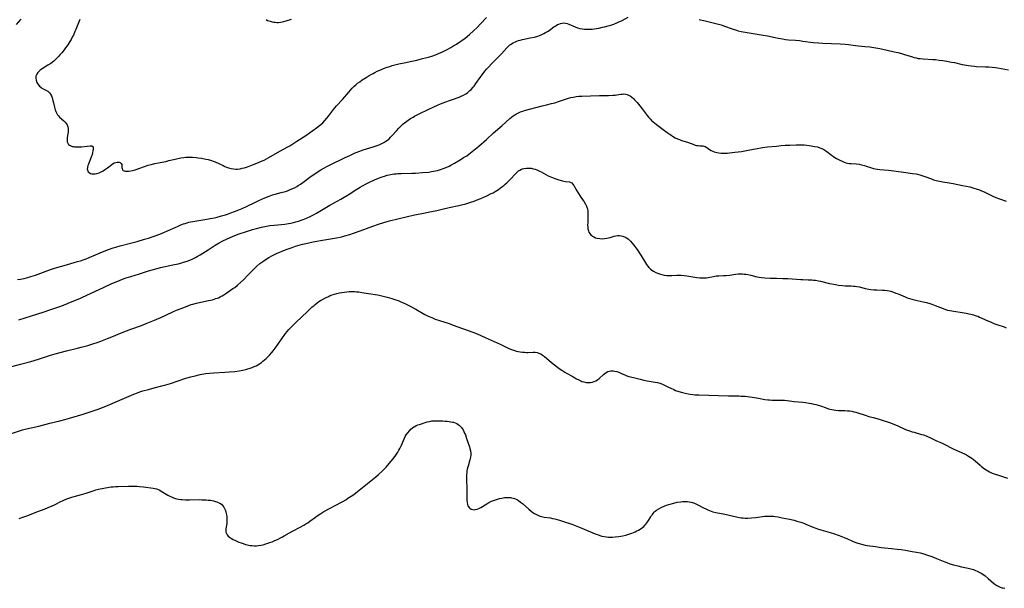
# Model space of a CAD drawing. Units: inches. Extents: x 2028295 to 2033778, y 226484 to 231861.
# Drawn here: x 2028950 to 2029284, y 227824 to 228017 of the extents above; entities that cross this region are included whole.
import ezdxf

# ---------------------------------------------------------------- set-up
doc = ezdxf.new("R2010")
doc.units = ezdxf.units.IN
doc.header["$MEASUREMENT"] = 0
doc.layers.add('c_12_T13S_R17E', color=89, linetype='Continuous')

msp = doc.modelspace()

# ---------------------------------------------------------------- linework, layer by layer
at = {"layer": 'c_12_T13S_R17E'}
for points in [[(2028950.16, 228017.15, 1052), (2028948.55, 228015.34, 1052)], [(2028948.99, 227928.91, 1052), (2028950.01, 227929.02, 1052), (2028950.64, 227929.12, 1052), (2028951.27, 227929.25, 1052), (2028952.06, 227929.45, 1052), (2028953.54, 227929.89, 1052), (2028955.12, 227930.42, 1052), (2028959.35, 227931.96, 1052), (2028960.92, 227932.49, 1052), (2028962.4, 227932.94, 1052), (2028964.9, 227933.68, 1052), (2028969.38, 227934.97, 1052), (2028970.36, 227935.26, 1052), (2028971.65, 227935.7, 1052), (2028972.3, 227935.93, 1052), (2028973.28, 227936.33, 1052), (2028975.46, 227937.28, 1052), (2028977.87, 227938.28, 1052), (2028979.94, 227939.1, 1052), (2028981.48, 227939.65, 1052), (2028982.34, 227939.92, 1052), (2028983.86, 227940.35, 1052), (2028987.39, 227941.24, 1052), (2028989.57, 227941.83, 1052), (2028992.15, 227942.58, 1052), (2028993.41, 227942.97, 1052), (2028995.08, 227943.52, 1052), (2028997.33, 227944.31, 1052), (2028998.88, 227944.91, 1052), (2028999.94, 227945.37, 1052), (2029002.46, 227946.57, 1052), (2029003.49, 227947.03, 1052), (2029004.38, 227947.4, 1052), (2029005.29, 227947.74, 1052), (2029005.88, 227947.95, 1052), (2029006.53, 227948.15, 1052), (2029007.18, 227948.33, 1052), (2029007.84, 227948.49, 1052), (2029008.46, 227948.62, 1052), (2029009.85, 227948.86, 1052), (2029013.25, 227949.37, 1052), (2029014.39, 227949.57, 1052), (2029015.79, 227949.86, 1052), (2029016.71, 227950.07, 1052), (2029018.18, 227950.45, 1052), (2029019.54, 227950.85, 1052), (2029020.21, 227951.07, 1052), (2029021.37, 227951.47, 1052), (2029022.63, 227951.95, 1052), (2029024.08, 227952.53, 1052), (2029025.18, 227953, 1052), (2029026.87, 227953.76, 1052), (2029029.48, 227955.03, 1052), (2029030.85, 227955.67, 1052), (2029032.95, 227956.59, 1052), (2029034.41, 227957.19, 1052), (2029035.53, 227957.58, 1052), (2029036.4, 227957.84, 1052), (2029038.41, 227958.37, 1052), (2029039.88, 227958.79, 1052), (2029040.59, 227959.01, 1052), (2029041.28, 227959.26, 1052), (2029042.12, 227959.61, 1052), (2029042.96, 227960.01, 1052), (2029043.78, 227960.46, 1052), (2029044.26, 227960.75, 1052), (2029045.04, 227961.26, 1052), (2029045.8, 227961.8, 1052), (2029048.64, 227963.91, 1052), (2029049.85, 227964.76, 1052), (2029051.02, 227965.52, 1052), (2029051.91, 227966.06, 1052), (2029052.89, 227966.63, 1052), (2029054.17, 227967.31, 1052), (2029054.88, 227967.67, 1052), (2029060.18, 227970.28, 1052), (2029061.7, 227970.98, 1052), (2029063.56, 227971.79, 1052), (2029065.08, 227972.39, 1052), (2029066.27, 227972.81, 1052), (2029069.69, 227973.88, 1052), (2029071.34, 227974.45, 1052), (2029071.96, 227974.69, 1052), (2029072.64, 227974.98, 1052), (2029073.29, 227975.31, 1052), (2029074, 227975.75, 1052), (2029074.48, 227976.11, 1052), (2029075.03, 227976.59, 1052), (2029075.55, 227977.11, 1052), (2029076.03, 227977.62, 1052), (2029077.53, 227979.31, 1052), (2029078.36, 227980.22, 1052), (2029079.06, 227980.92, 1052), (2029079.88, 227981.66, 1052), (2029080.57, 227982.22, 1052), (2029081.56, 227982.95, 1052), (2029082.35, 227983.48, 1052), (2029083.18, 227983.98, 1052), (2029083.72, 227984.28, 1052), (2029085.45, 227985.16, 1052), (2029088.3, 227986.57, 1052), (2029090.2, 227987.47, 1052), (2029091.45, 227988.03, 1052), (2029092.47, 227988.46, 1052), (2029094.26, 227989.14, 1052), (2029095.5, 227989.59, 1052), (2029097.27, 227990.17, 1052), (2029098.17, 227990.48, 1052), (2029098.76, 227990.71, 1052), (2029099.55, 227991.04, 1052), (2029100.31, 227991.41, 1052), (2029101.11, 227991.88, 1052), (2029101.59, 227992.22, 1052), (2029102.05, 227992.59, 1052), (2029102.47, 227992.96, 1052), (2029102.86, 227993.34, 1052), (2029103.51, 227994.04, 1052), (2029103.86, 227994.47, 1052), (2029104.51, 227995.31, 1052), (2029105.95, 227997.39, 1052), (2029106.6, 227998.29, 1052), (2029107.56, 227999.52, 1052), (2029108.14, 228000.2, 1052), (2029108.73, 228000.87, 1052), (2029109.94, 228002.14, 1052), (2029112.35, 228004.56, 1052), (2029113.16, 228005.42, 1052), (2029115.02, 228007.44, 1052), (2029115.48, 228007.9, 1052), (2029116.04, 228008.4, 1052), (2029116.45, 228008.71, 1052), (2029116.87, 228009, 1052), (2029117.37, 228009.27, 1052), (2029117.89, 228009.5, 1052), (2029118.4, 228009.69, 1052), (2029118.95, 228009.87, 1052), (2029119.5, 228010.02, 1052), (2029120.34, 228010.23, 1052), (2029122.92, 228010.77, 1052), (2029124.32, 228011.09, 1052), (2029125.48, 228011.42, 1052), (2029126.08, 228011.63, 1052), (2029126.84, 228011.93, 1052), (2029127.58, 228012.28, 1052), (2029128.15, 228012.59, 1052), (2029128.75, 228012.96, 1052), (2029129.33, 228013.35, 1052), (2029130.93, 228014.53, 1052), (2029131.32, 228014.8, 1052), (2029131.71, 228015.04, 1052), (2029132.17, 228015.29, 1052), (2029132.63, 228015.49, 1052), (2029133.2, 228015.68, 1052), (2029133.78, 228015.8, 1052), (2029134.35, 228015.84, 1052), (2029134.92, 228015.77, 1052), (2029135.48, 228015.63, 1052), (2029136.05, 228015.43, 1052), (2029138.18, 228014.52, 1052), (2029138.96, 228014.23, 1052), (2029139.76, 228013.99, 1052), (2029140.52, 228013.83, 1052), (2029141.35, 228013.74, 1052), (2029142.03, 228013.71, 1052), (2029142.72, 228013.71, 1052), (2029143.89, 228013.79, 1052), (2029144.66, 228013.87, 1052), (2029145.44, 228013.98, 1052), (2029146.21, 228014.12, 1052), (2029147.42, 228014.37, 1052), (2029148.11, 228014.54, 1052), (2029149.37, 228014.88, 1052), (2029150.27, 228015.15, 1052), (2029151.23, 228015.47, 1052), (2029152.25, 228015.87, 1052), (2029152.78, 228016.11, 1052), (2029154.06, 228016.73, 1052), (2029156.09, 228017.76, 1052)], [(2028970.14, 228017.05, 1050), (2028968.77, 228013.58, 1050), (2028968.5, 228012.94, 1050), (2028967.97, 228011.77, 1050), (2028967.72, 228011.25, 1050), (2028967.19, 228010.26, 1050), (2028966.76, 228009.54, 1050), (2028966.05, 228008.45, 1050), (2028965.31, 228007.4, 1050), (2028964.8, 228006.71, 1050), (2028964.09, 228005.78, 1050), (2028963.44, 228005, 1050), (2028963.08, 228004.6, 1050), (2028962.53, 228004.03, 1050), (2028961.96, 228003.49, 1050), (2028961.3, 228002.93, 1050), (2028960.32, 228002.17, 1050), (2028959.37, 228001.52, 1050), (2028957.45, 228000.31, 1050), (2028956.74, 227999.82, 1050), (2028956.28, 227999.44, 1050), (2028955.89, 227999.05, 1050), (2028955.53, 227998.53, 1050), (2028955.27, 227997.8, 1050), (2028955.23, 227997.17, 1050), (2028955.35, 227996.43, 1050), (2028955.6, 227995.73, 1050), (2028955.82, 227995.33, 1050), (2028956.08, 227994.96, 1050), (2028956.53, 227994.44, 1050), (2028957.05, 227993.98, 1050), (2028957.3, 227993.8, 1050), (2028957.78, 227993.51, 1050), (2028958.84, 227992.98, 1050), (2028959.29, 227992.71, 1050), (2028959.62, 227992.45, 1050), (2028959.9, 227992.17, 1050), (2028960.21, 227991.74, 1050), (2028960.51, 227991.16, 1050), (2028960.74, 227990.53, 1050), (2028960.91, 227989.98, 1050), (2028961.2, 227988.83, 1050), (2028961.55, 227987.32, 1050), (2028961.81, 227986.37, 1050), (2028961.98, 227985.86, 1050), (2028962.2, 227985.36, 1050), (2028962.59, 227984.75, 1050), (2028962.94, 227984.34, 1050), (2028963.32, 227983.95, 1050), (2028964.78, 227982.65, 1050), (2028965.19, 227982.25, 1050), (2028965.54, 227981.84, 1050), (2028965.9, 227981.29, 1050), (2028966.13, 227980.7, 1050), (2028966.23, 227980.08, 1050), (2028966.24, 227979.48, 1050), (2028966.19, 227978.87, 1050), (2028966.1, 227978.26, 1050), (2028965.88, 227977.04, 1050), (2028965.82, 227976.53, 1050), (2028965.82, 227976.01, 1050), (2028965.9, 227975.52, 1050), (2028966.07, 227975.09, 1050), (2028966.33, 227974.72, 1050), (2028966.69, 227974.42, 1050), (2028967.12, 227974.19, 1050), (2028967.55, 227974.04, 1050), (2028968.02, 227973.94, 1050), (2028968.39, 227973.89, 1050), (2028968.93, 227973.85, 1050), (2028969.5, 227973.85, 1050), (2028970.14, 227973.88, 1050), (2028970.78, 227973.93, 1050), (2028972.62, 227974.16, 1050), (2028973.62, 227974.25, 1050), (2028974.24, 227974.2, 1050), (2028974.65, 227973.89, 1050), (2028974.74, 227973.45, 1050), (2028974.7, 227973.04, 1050), (2028974.62, 227972.56, 1050), (2028974.48, 227971.87, 1050), (2028974.3, 227971.24, 1050), (2028973.99, 227970.34, 1050), (2028973.59, 227969.26, 1050), (2028973.07, 227967.97, 1050), (2028972.91, 227967.52, 1050), (2028972.74, 227966.86, 1050), (2028972.71, 227966.32, 1050), (2028972.83, 227965.77, 1050), (2028973.03, 227965.42, 1050), (2028973.32, 227965.14, 1050), (2028973.82, 227964.87, 1050), (2028974.21, 227964.76, 1050), (2028974.63, 227964.71, 1050), (2028975.37, 227964.73, 1050), (2028975.96, 227964.84, 1050), (2028976.72, 227965.09, 1050), (2028977.41, 227965.4, 1050), (2028978.08, 227965.77, 1050), (2028978.5, 227966.04, 1050), (2028978.92, 227966.33, 1050), (2028979.5, 227966.77, 1050), (2028980.97, 227967.93, 1050), (2028981.43, 227968.23, 1050), (2028981.84, 227968.43, 1050), (2028982.37, 227968.62, 1050), (2028982.88, 227968.71, 1050), (2028983.46, 227968.7, 1050), (2028983.84, 227968.59, 1050), (2028984.23, 227968.23, 1050), (2028984.36, 227967.89, 1050), (2028984.39, 227967.6, 1050), (2028984.42, 227966.85, 1050), (2028984.49, 227966.48, 1050), (2028984.67, 227966.1, 1050), (2028984.89, 227965.86, 1050), (2028985.18, 227965.7, 1050), (2028985.53, 227965.61, 1050), (2028985.93, 227965.59, 1050), (2028986.35, 227965.61, 1050), (2028986.8, 227965.65, 1050), (2028987.52, 227965.77, 1050), (2028988.59, 227966.01, 1050), (2028989.26, 227966.2, 1050), (2028990.23, 227966.51, 1050), (2028992.09, 227967.19, 1050), (2028993.39, 227967.63, 1050), (2028994.33, 227967.9, 1050), (2028995.57, 227968.2, 1050), (2028996.86, 227968.47, 1050), (2028998.61, 227968.79, 1050), (2028999.3, 227968.93, 1050), (2029000.4, 227969.2, 1050), (2029002.48, 227969.75, 1050), (2029003.43, 227969.96, 1050), (2029004.38, 227970.14, 1050), (2029005.45, 227970.28, 1050), (2029006.14, 227970.35, 1050), (2029006.99, 227970.4, 1050), (2029007.69, 227970.41, 1050), (2029008.4, 227970.39, 1050), (2029009.61, 227970.29, 1050), (2029010.34, 227970.2, 1050), (2029011.41, 227970.03, 1050), (2029012.93, 227969.75, 1050), (2029013.7, 227969.57, 1050), (2029014.78, 227969.27, 1050), (2029015.43, 227969.04, 1050), (2029016.08, 227968.79, 1050), (2029017.26, 227968.26, 1050), (2029018.73, 227967.52, 1050), (2029019.34, 227967.23, 1050), (2029019.95, 227966.96, 1050), (2029020.57, 227966.74, 1050), (2029021.45, 227966.51, 1050), (2029022.25, 227966.39, 1050), (2029023.06, 227966.34, 1050), (2029023.66, 227966.36, 1050), (2029024.59, 227966.47, 1050), (2029025.24, 227966.6, 1050), (2029025.89, 227966.77, 1050), (2029026.36, 227966.9, 1050), (2029027.06, 227967.13, 1050), (2029028.71, 227967.74, 1050), (2029030.74, 227968.54, 1050), (2029032.03, 227969.09, 1050), (2029032.64, 227969.37, 1050), (2029033.47, 227969.8, 1050), (2029034.29, 227970.26, 1050), (2029038.02, 227972.44, 1050), (2029040.68, 227973.9, 1050), (2029041.34, 227974.27, 1050), (2029042.46, 227974.93, 1050), (2029043.8, 227975.78, 1050), (2029046.77, 227977.73, 1050), (2029048.01, 227978.58, 1050), (2029049.16, 227979.38, 1050), (2029050.39, 227980.27, 1050), (2029051.41, 227981.06, 1050), (2029051.9, 227981.47, 1050), (2029052.53, 227982.06, 1050), (2029053.27, 227982.82, 1050), (2029053.95, 227983.59, 1050), (2029054.51, 227984.28, 1050), (2029056.24, 227986.55, 1050), (2029056.7, 227987.11, 1050), (2029057.25, 227987.75, 1050), (2029059.24, 227989.95, 1050), (2029061.37, 227992.45, 1050), (2029061.94, 227993.1, 1050), (2029062.56, 227993.74, 1050), (2029063.13, 227994.3, 1050), (2029063.72, 227994.84, 1050), (2029064.39, 227995.41, 1050), (2029065.08, 227995.94, 1050), (2029065.94, 227996.54, 1050), (2029067.28, 227997.37, 1050), (2029068.33, 227998, 1050), (2029069.64, 227998.76, 1050), (2029070.16, 227999.04, 1050), (2029071.01, 227999.47, 1050), (2029072.43, 228000.1, 1050), (2029073.17, 228000.39, 1050), (2029074.43, 228000.86, 1050), (2029075.34, 228001.15, 1050), (2029076.09, 228001.38, 1050), (2029077.41, 228001.74, 1050), (2029078.31, 228001.96, 1050), (2029080.11, 228002.38, 1050), (2029082.78, 228002.91, 1050), (2029084.46, 228003.28, 1050), (2029086.42, 228003.76, 1050), (2029088.45, 228004.3, 1050), (2029089.92, 228004.76, 1050), (2029091.31, 228005.28, 1050), (2029092.05, 228005.59, 1050), (2029092.91, 228005.98, 1050), (2029094.05, 228006.54, 1050), (2029094.75, 228006.91, 1050), (2029095.97, 228007.58, 1050), (2029096.99, 228008.16, 1050), (2029097.89, 228008.71, 1050), (2029099.03, 228009.45, 1050), (2029099.69, 228009.91, 1050), (2029100.8, 228010.75, 1050), (2029102.34, 228011.99, 1050), (2029103.68, 228013.15, 1050), (2029104.9, 228014.31, 1050), (2029106.09, 228015.53, 1050), (2029108.05, 228017.67, 1050)], [(2029033.38, 228017.06, 1048), (2029033.84, 228016.74, 1048), (2029034.24, 228016.56, 1048), (2029034.68, 228016.41, 1048), (2029035.45, 228016.23, 1048), (2029035.95, 228016.15, 1048), (2029036.47, 228016.09, 1048), (2029036.97, 228016.06, 1048), (2029037.57, 228016.05, 1048), (2029038.17, 228016.09, 1048), (2029038.77, 228016.18, 1048), (2029039.36, 228016.31, 1048), (2029040.17, 228016.55, 1048), (2029041.9, 228017.12, 1048)], [(2029180.18, 228017.03, 1052), (2029182.73, 228016.46, 1052), (2029185.42, 228015.73, 1052), (2029187.63, 228015.18, 1052), (2029188.26, 228014.99, 1052), (2029189.15, 228014.69, 1052), (2029191.05, 228013.95, 1052), (2029192.03, 228013.61, 1052), (2029192.49, 228013.47, 1052), (2029193.38, 228013.23, 1052), (2029194.47, 228012.98, 1052), (2029195.18, 228012.84, 1052), (2029201.94, 228011.71, 1052), (2029203.36, 228011.45, 1052), (2029206.04, 228010.88, 1052), (2029207, 228010.68, 1052), (2029208.52, 228010.42, 1052), (2029209.44, 228010.29, 1052), (2029210.55, 228010.18, 1052), (2029212.93, 228009.99, 1052), (2029214.2, 228009.87, 1052), (2029215.4, 228009.73, 1052), (2029218.92, 228009.27, 1052), (2029220.71, 228009.08, 1052), (2029222.1, 228008.98, 1052), (2029228.04, 228008.73, 1052), (2029229.74, 228008.62, 1052), (2029230.89, 228008.5, 1052), (2029233.18, 228008.2, 1052), (2029236.37, 228007.93, 1052), (2029238.07, 228007.72, 1052), (2029239.4, 228007.52, 1052), (2029241.47, 228007.16, 1052), (2029243.92, 228006.65, 1052), (2029246.37, 228006.1, 1052), (2029247.6, 228005.81, 1052), (2029248.84, 228005.47, 1052), (2029250.13, 228005.09, 1052), (2029252.21, 228004.43, 1052), (2029253.16, 228004.16, 1052), (2029253.83, 228003.98, 1052), (2029254.52, 228003.85, 1052), (2029255.11, 228003.76, 1052), (2029256.14, 228003.67, 1052), (2029259.41, 228003.49, 1052), (2029260.39, 228003.42, 1052), (2029261.61, 228003.29, 1052), (2029262.81, 228003.13, 1052), (2029264.24, 228002.9, 1052), (2029265.8, 228002.62, 1052), (2029266.78, 228002.41, 1052), (2029269.45, 228001.8, 1052), (2029270.2, 228001.64, 1052), (2029271.53, 228001.42, 1052), (2029272.46, 228001.3, 1052), (2029273.57, 228001.19, 1052), (2029274.26, 228001.15, 1052), (2029277.37, 228001.02, 1052), (2029278.4, 228000.96, 1052), (2029279.53, 228000.86, 1052), (2029280.75, 228000.71, 1052), (2029281.39, 228000.62, 1052), (2029282.68, 228000.4, 1052), (2029285.12, 227999.93, 1052)], [(2028949.52, 227915.21, 1054), (2028953.77, 227916.62, 1054), (2028957.76, 227917.85, 1054), (2028960, 227918.6, 1054), (2028963.41, 227919.83, 1054), (2028965.19, 227920.5, 1054), (2028966.98, 227921.2, 1054), (2028970.12, 227922.51, 1054), (2028971.05, 227922.9, 1054), (2028972.36, 227923.49, 1054), (2028978.4, 227926.37, 1054), (2028980.97, 227927.55, 1054), (2028982.48, 227928.18, 1054), (2028983.8, 227928.71, 1054), (2028985.25, 227929.25, 1054), (2028985.91, 227929.47, 1054), (2028987.43, 227929.96, 1054), (2028990.35, 227930.84, 1054), (2028993.45, 227931.84, 1054), (2028995.15, 227932.34, 1054), (2028996.45, 227932.68, 1054), (2028997.53, 227932.94, 1054), (2029001.7, 227933.87, 1054), (2029003.51, 227934.29, 1054), (2029004.76, 227934.6, 1054), (2029005.36, 227934.77, 1054), (2029006.55, 227935.15, 1054), (2029007.45, 227935.49, 1054), (2029008.28, 227935.85, 1054), (2029009.34, 227936.37, 1054), (2029009.95, 227936.71, 1054), (2029010.98, 227937.33, 1054), (2029013.66, 227939.03, 1054), (2029016.06, 227940.51, 1054), (2029017.44, 227941.34, 1054), (2029018.65, 227942.01, 1054), (2029019.88, 227942.62, 1054), (2029021.12, 227943.18, 1054), (2029022.71, 227943.82, 1054), (2029024.21, 227944.36, 1054), (2029026.38, 227945.08, 1054), (2029028.74, 227945.82, 1054), (2029030.08, 227946.21, 1054), (2029031.73, 227946.63, 1054), (2029032.94, 227946.89, 1054), (2029034.57, 227947.17, 1054), (2029036.08, 227947.36, 1054), (2029039.64, 227947.72, 1054), (2029040.98, 227947.9, 1054), (2029041.71, 227948.02, 1054), (2029042.58, 227948.2, 1054), (2029043.45, 227948.41, 1054), (2029044.33, 227948.67, 1054), (2029045.55, 227949.11, 1054), (2029046.81, 227949.63, 1054), (2029048.29, 227950.32, 1054), (2029049.15, 227950.75, 1054), (2029050.41, 227951.44, 1054), (2029054.96, 227954.07, 1054), (2029058.65, 227956.14, 1054), (2029059.81, 227956.81, 1054), (2029061.16, 227957.64, 1054), (2029064.16, 227959.59, 1054), (2029065.28, 227960.26, 1054), (2029066.06, 227960.69, 1054), (2029067.3, 227961.33, 1054), (2029068.4, 227961.89, 1054), (2029070.12, 227962.7, 1054), (2029071.47, 227963.28, 1054), (2029072.67, 227963.72, 1054), (2029073.52, 227963.99, 1054), (2029074.45, 227964.26, 1054), (2029075.13, 227964.42, 1054), (2029076.1, 227964.61, 1054), (2029076.76, 227964.7, 1054), (2029077.43, 227964.78, 1054), (2029078.01, 227964.82, 1054), (2029079.19, 227964.87, 1054), (2029082.72, 227964.91, 1054), (2029084.02, 227964.96, 1054), (2029086.43, 227965.14, 1054), (2029088.5, 227965.35, 1054), (2029089.4, 227965.48, 1054), (2029090.11, 227965.6, 1054), (2029090.8, 227965.75, 1054), (2029091.47, 227965.91, 1054), (2029092.49, 227966.2, 1054), (2029093.75, 227966.65, 1054), (2029094.62, 227967, 1054), (2029095.37, 227967.35, 1054), (2029096, 227967.65, 1054), (2029097.24, 227968.33, 1054), (2029099.1, 227969.43, 1054), (2029100.34, 227970.21, 1054), (2029101.36, 227970.88, 1054), (2029102.15, 227971.44, 1054), (2029102.69, 227971.83, 1054), (2029103.83, 227972.74, 1054), (2029105.45, 227974.12, 1054), (2029108.03, 227976.39, 1054), (2029110.47, 227978.58, 1054), (2029113.29, 227981.04, 1054), (2029116.05, 227983.51, 1054), (2029116.58, 227983.95, 1054), (2029117.14, 227984.36, 1054), (2029117.71, 227984.74, 1054), (2029118.29, 227985.09, 1054), (2029118.92, 227985.42, 1054), (2029119.56, 227985.7, 1054), (2029120.41, 227986.01, 1054), (2029120.97, 227986.18, 1054), (2029126.92, 227987.78, 1054), (2029128.41, 227988.14, 1054), (2029130.17, 227988.55, 1054), (2029131.31, 227988.84, 1054), (2029132.54, 227989.21, 1054), (2029135.95, 227990.35, 1054), (2029136.74, 227990.58, 1054), (2029137.52, 227990.76, 1054), (2029138.02, 227990.85, 1054), (2029138.53, 227990.92, 1054), (2029139.42, 227991, 1054), (2029139.93, 227991.04, 1054), (2029140.43, 227991.06, 1054), (2029143.41, 227991.13, 1054), (2029146.46, 227991.3, 1054), (2029147.67, 227991.32, 1054), (2029149.44, 227991.31, 1054), (2029150.98, 227991.37, 1054), (2029151.71, 227991.42, 1054), (2029152.25, 227991.49, 1054), (2029153.67, 227991.7, 1054), (2029154.2, 227991.76, 1054), (2029154.71, 227991.78, 1054), (2029155.29, 227991.73, 1054), (2029155.8, 227991.59, 1054), (2029156.29, 227991.38, 1054), (2029156.77, 227991.11, 1054), (2029157.34, 227990.7, 1054), (2029157.9, 227990.24, 1054), (2029158.31, 227989.84, 1054), (2029158.74, 227989.37, 1054), (2029159.16, 227988.88, 1054), (2029160.04, 227987.79, 1054), (2029160.85, 227986.74, 1054), (2029162.18, 227984.92, 1054), (2029162.54, 227984.47, 1054), (2029163.04, 227983.89, 1054), (2029163.56, 227983.33, 1054), (2029164.08, 227982.82, 1054), (2029164.62, 227982.33, 1054), (2029165.12, 227981.91, 1054), (2029166.14, 227981.12, 1054), (2029169.31, 227978.77, 1054), (2029170.03, 227978.25, 1054), (2029170.56, 227977.89, 1054), (2029171.13, 227977.54, 1054), (2029172.12, 227976.98, 1054), (2029172.82, 227976.64, 1054), (2029173.53, 227976.34, 1054), (2029174.23, 227976.08, 1054), (2029176.2, 227975.43, 1054), (2029178.39, 227974.62, 1054), (2029178.86, 227974.47, 1054), (2029179.33, 227974.36, 1054), (2029179.86, 227974.28, 1054), (2029180.38, 227974.24, 1054), (2029181.49, 227974.19, 1054), (2029181.83, 227974.13, 1054), (2029182.28, 227973.98, 1054), (2029182.83, 227973.66, 1054), (2029183.75, 227972.96, 1054), (2029184.3, 227972.62, 1054), (2029184.8, 227972.38, 1054), (2029185.34, 227972.17, 1054), (2029185.71, 227972.05, 1054), (2029186.17, 227971.94, 1054), (2029186.89, 227971.8, 1054), (2029187.64, 227971.72, 1054), (2029188.41, 227971.68, 1054), (2029189.11, 227971.7, 1054), (2029189.8, 227971.74, 1054), (2029190.5, 227971.81, 1054), (2029192.28, 227972.02, 1054), (2029194.51, 227972.34, 1054), (2029196.83, 227972.76, 1054), (2029199.83, 227973.36, 1054), (2029201.07, 227973.58, 1054), (2029201.71, 227973.67, 1054), (2029203.41, 227973.86, 1054), (2029206.38, 227974.11, 1054), (2029208.02, 227974.28, 1054), (2029209.43, 227974.41, 1054), (2029210.92, 227974.49, 1054), (2029213.14, 227974.56, 1054), (2029214.1, 227974.59, 1054), (2029215.07, 227974.58, 1054), (2029215.81, 227974.54, 1054), (2029216.67, 227974.46, 1054), (2029217.53, 227974.34, 1054), (2029219.47, 227974.02, 1054), (2029220.32, 227973.84, 1054), (2029221.16, 227973.58, 1054), (2029221.82, 227973.3, 1054), (2029222.46, 227972.97, 1054), (2029223.2, 227972.5, 1054), (2029223.92, 227971.99, 1054), (2029225.12, 227971.07, 1054), (2029225.74, 227970.63, 1054), (2029226.27, 227970.28, 1054), (2029226.81, 227969.96, 1054), (2029227.92, 227969.34, 1054), (2029228.67, 227968.97, 1054), (2029229.44, 227968.66, 1054), (2029229.96, 227968.49, 1054), (2029230.49, 227968.35, 1054), (2029231.11, 227968.24, 1054), (2029231.75, 227968.18, 1054), (2029233.57, 227968.09, 1054), (2029234.49, 227967.96, 1054), (2029235.28, 227967.8, 1054), (2029236.27, 227967.56, 1054), (2029236.89, 227967.37, 1054), (2029238.27, 227966.9, 1054), (2029239.37, 227966.56, 1054), (2029239.87, 227966.45, 1054), (2029240.69, 227966.31, 1054), (2029241.52, 227966.21, 1054), (2029244.42, 227965.98, 1054), (2029245.38, 227965.9, 1054), (2029246.19, 227965.8, 1054), (2029250.31, 227965.2, 1054), (2029252.59, 227964.89, 1054), (2029253.76, 227964.7, 1054), (2029254.31, 227964.59, 1054), (2029254.99, 227964.42, 1054), (2029255.67, 227964.22, 1054), (2029256.77, 227963.86, 1054), (2029259.03, 227962.99, 1054), (2029259.72, 227962.74, 1054), (2029260.55, 227962.49, 1054), (2029261.15, 227962.33, 1054), (2029261.74, 227962.2, 1054), (2029262.84, 227962, 1054), (2029264.97, 227961.65, 1054), (2029266.34, 227961.41, 1054), (2029269.48, 227960.73, 1054), (2029271.98, 227960.28, 1054), (2029272.66, 227960.12, 1054), (2029273.4, 227959.92, 1054), (2029274.11, 227959.7, 1054), (2029275.32, 227959.27, 1054), (2029276.01, 227958.99, 1054), (2029276.91, 227958.59, 1054), (2029279.53, 227957.33, 1054), (2029280.81, 227956.76, 1054), (2029282.1, 227956.25, 1054), (2029284.37, 227955.46, 1054)], [(2028945.43, 227899, 1056), (2028950.07, 227900.2, 1056), (2028953.5, 227901.14, 1056), (2028956.12, 227901.94, 1056), (2028960.2, 227903.27, 1056), (2028961.75, 227903.73, 1056), (2028965.7, 227904.79, 1056), (2028969.4, 227905.68, 1056), (2028970.64, 227905.99, 1056), (2028972.85, 227906.61, 1056), (2028974.54, 227907.12, 1056), (2028976.04, 227907.63, 1056), (2028977.3, 227908.08, 1056), (2028979.58, 227908.94, 1056), (2028981.07, 227909.54, 1056), (2028984.47, 227910.98, 1056), (2028985.95, 227911.56, 1056), (2028987.45, 227912.11, 1056), (2028991.07, 227913.39, 1056), (2028992.67, 227914, 1056), (2028995.54, 227915.18, 1056), (2028997.62, 227916.05, 1056), (2028999.35, 227916.83, 1056), (2029001.93, 227918.05, 1056), (2029002.94, 227918.49, 1056), (2029004.49, 227919.12, 1056), (2029006.59, 227919.94, 1056), (2029007.89, 227920.4, 1056), (2029008.5, 227920.59, 1056), (2029009.7, 227920.93, 1056), (2029011.16, 227921.28, 1056), (2029013.76, 227921.8, 1056), (2029015.11, 227922.09, 1056), (2029015.73, 227922.26, 1056), (2029016.34, 227922.44, 1056), (2029017.2, 227922.76, 1056), (2029017.8, 227923.04, 1056), (2029018.39, 227923.35, 1056), (2029019.04, 227923.74, 1056), (2029019.68, 227924.16, 1056), (2029022.1, 227925.84, 1056), (2029022.69, 227926.27, 1056), (2029023.62, 227926.99, 1056), (2029024.61, 227927.86, 1056), (2029025.78, 227928.98, 1056), (2029027.02, 227930.24, 1056), (2029028.61, 227931.91, 1056), (2029029.71, 227933, 1056), (2029030.2, 227933.46, 1056), (2029031.23, 227934.33, 1056), (2029031.87, 227934.82, 1056), (2029032.53, 227935.3, 1056), (2029033.65, 227936.02, 1056), (2029034.24, 227936.37, 1056), (2029035.46, 227937.01, 1056), (2029036.91, 227937.69, 1056), (2029040.15, 227939.08, 1056), (2029041.45, 227939.58, 1056), (2029042.14, 227939.81, 1056), (2029043.36, 227940.2, 1056), (2029045.71, 227940.86, 1056), (2029047.42, 227941.28, 1056), (2029048.77, 227941.57, 1056), (2029050.59, 227941.92, 1056), (2029051.74, 227942.12, 1056), (2029055.13, 227942.65, 1056), (2029057.19, 227943.02, 1056), (2029058.43, 227943.27, 1056), (2029059.38, 227943.49, 1056), (2029060.09, 227943.68, 1056), (2029061.73, 227944.17, 1056), (2029063.03, 227944.6, 1056), (2029065.19, 227945.38, 1056), (2029069.54, 227947.01, 1056), (2029071.44, 227947.68, 1056), (2029073.3, 227948.28, 1056), (2029074.45, 227948.61, 1056), (2029075.16, 227948.79, 1056), (2029083.72, 227950.81, 1056), (2029085.61, 227951.21, 1056), (2029089.4, 227951.94, 1056), (2029091.29, 227952.33, 1056), (2029093.04, 227952.73, 1056), (2029095.47, 227953.31, 1056), (2029098.7, 227953.99, 1056), (2029099.62, 227954.21, 1056), (2029101.03, 227954.58, 1056), (2029102.77, 227955.1, 1056), (2029103.89, 227955.48, 1056), (2029104.95, 227955.89, 1056), (2029106.17, 227956.4, 1056), (2029108.24, 227957.33, 1056), (2029109.68, 227958.01, 1056), (2029110.33, 227958.34, 1056), (2029110.98, 227958.71, 1056), (2029111.62, 227959.09, 1056), (2029112.19, 227959.47, 1056), (2029113.3, 227960.27, 1056), (2029113.93, 227960.76, 1056), (2029114.47, 227961.21, 1056), (2029115, 227961.68, 1056), (2029115.59, 227962.25, 1056), (2029116.16, 227962.84, 1056), (2029117.88, 227964.72, 1056), (2029118.4, 227965.23, 1056), (2029118.95, 227965.7, 1056), (2029119.36, 227965.98, 1056), (2029119.9, 227966.28, 1056), (2029120.33, 227966.45, 1056), (2029120.77, 227966.57, 1056), (2029121.62, 227966.69, 1056), (2029122.45, 227966.69, 1056), (2029123.21, 227966.6, 1056), (2029123.88, 227966.46, 1056), (2029124.54, 227966.26, 1056), (2029125.2, 227966.03, 1056), (2029126.01, 227965.68, 1056), (2029126.61, 227965.38, 1056), (2029129.04, 227964.1, 1056), (2029130.14, 227963.61, 1056), (2029131.22, 227963.2, 1056), (2029132.64, 227962.72, 1056), (2029133.82, 227962.38, 1056), (2029134.32, 227962.26, 1056), (2029134.89, 227962.15, 1056), (2029136.23, 227961.98, 1056), (2029136.71, 227961.83, 1056), (2029137.01, 227961.65, 1056), (2029137.38, 227961.27, 1056), (2029137.72, 227960.78, 1056), (2029138.72, 227959, 1056), (2029139.28, 227958.05, 1056), (2029139.84, 227957.19, 1056), (2029140.88, 227955.74, 1056), (2029141.25, 227955.2, 1056), (2029141.68, 227954.49, 1056), (2029142.03, 227953.75, 1056), (2029142.14, 227953.45, 1056), (2029142.3, 227952.82, 1056), (2029142.41, 227952.17, 1056), (2029142.48, 227951.5, 1056), (2029142.5, 227950.6, 1056), (2029142.4, 227948.13, 1056), (2029142.39, 227947.48, 1056), (2029142.41, 227946.66, 1056), (2029142.49, 227946.04, 1056), (2029142.63, 227945.44, 1056), (2029142.82, 227944.95, 1056), (2029143.09, 227944.51, 1056), (2029143.49, 227944.02, 1056), (2029143.99, 227943.61, 1056), (2029144.44, 227943.34, 1056), (2029145.03, 227943.09, 1056), (2029145.67, 227942.92, 1056), (2029146.49, 227942.79, 1056), (2029147.3, 227942.76, 1056), (2029148.13, 227942.81, 1056), (2029148.94, 227942.94, 1056), (2029149.97, 227943.2, 1056), (2029151.4, 227943.64, 1056), (2029151.96, 227943.77, 1056), (2029152.6, 227943.86, 1056), (2029153.24, 227943.85, 1056), (2029153.79, 227943.76, 1056), (2029154.35, 227943.62, 1056), (2029155.1, 227943.31, 1056), (2029155.61, 227943.02, 1056), (2029156.09, 227942.67, 1056), (2029156.51, 227942.32, 1056), (2029156.91, 227941.93, 1056), (2029157.49, 227941.29, 1056), (2029157.99, 227940.69, 1056), (2029159.17, 227939.1, 1056), (2029160.01, 227937.88, 1056), (2029160.47, 227937.13, 1056), (2029161.98, 227934.55, 1056), (2029162.34, 227933.99, 1056), (2029162.67, 227933.54, 1056), (2029163.17, 227932.98, 1056), (2029163.7, 227932.47, 1056), (2029164.18, 227932.09, 1056), (2029164.69, 227931.75, 1056), (2029165.5, 227931.31, 1056), (2029166.11, 227931.03, 1056), (2029166.74, 227930.8, 1056), (2029167.51, 227930.58, 1056), (2029168.37, 227930.41, 1056), (2029169.25, 227930.31, 1056), (2029170.32, 227930.28, 1056), (2029170.89, 227930.29, 1056), (2029172.68, 227930.38, 1056), (2029173.39, 227930.39, 1056), (2029174.13, 227930.36, 1056), (2029175.1, 227930.28, 1056), (2029176.06, 227930.16, 1056), (2029179.42, 227929.6, 1056), (2029180.41, 227929.49, 1056), (2029181.18, 227929.45, 1056), (2029181.73, 227929.45, 1056), (2029182.27, 227929.48, 1056), (2029182.74, 227929.53, 1056), (2029183.21, 227929.61, 1056), (2029185.1, 227929.99, 1056), (2029185.55, 227930.07, 1056), (2029186.03, 227930.12, 1056), (2029186.87, 227930.17, 1056), (2029188.49, 227930.23, 1056), (2029189.42, 227930.31, 1056), (2029190.63, 227930.44, 1056), (2029192.52, 227930.7, 1056), (2029193.39, 227930.79, 1056), (2029193.9, 227930.82, 1056), (2029194.41, 227930.83, 1056), (2029194.93, 227930.81, 1056), (2029195.46, 227930.77, 1056), (2029196.09, 227930.69, 1056), (2029196.71, 227930.58, 1056), (2029197.73, 227930.37, 1056), (2029199.82, 227929.87, 1056), (2029200.51, 227929.73, 1056), (2029201.31, 227929.61, 1056), (2029202.53, 227929.49, 1056), (2029204.34, 227929.39, 1056), (2029206.42, 227929.33, 1056), (2029208.57, 227929.28, 1056), (2029210.25, 227929.22, 1056), (2029214.7, 227928.91, 1056), (2029215.4, 227928.88, 1056), (2029217.21, 227928.85, 1056), (2029218.4, 227928.79, 1056), (2029219.01, 227928.74, 1056), (2029219.62, 227928.66, 1056), (2029220.73, 227928.47, 1056), (2029221.39, 227928.33, 1056), (2029224.44, 227927.61, 1056), (2029225.84, 227927.31, 1056), (2029226.45, 227927.19, 1056), (2029227.44, 227927.02, 1056), (2029228.78, 227926.86, 1056), (2029229.71, 227926.79, 1056), (2029231.76, 227926.73, 1056), (2029232.6, 227926.69, 1056), (2029233.14, 227926.64, 1056), (2029233.69, 227926.56, 1056), (2029234.57, 227926.39, 1056), (2029236.51, 227925.93, 1056), (2029237.72, 227925.69, 1056), (2029238.41, 227925.58, 1056), (2029239.45, 227925.45, 1056), (2029240.41, 227925.38, 1056), (2029242.4, 227925.3, 1056), (2029243.05, 227925.26, 1056), (2029243.95, 227925.16, 1056), (2029244.6, 227925.06, 1056), (2029245.24, 227924.92, 1056), (2029246.16, 227924.64, 1056), (2029246.95, 227924.35, 1056), (2029247.72, 227924.03, 1056), (2029250.08, 227923.01, 1056), (2029250.8, 227922.73, 1056), (2029251.52, 227922.47, 1056), (2029252.32, 227922.23, 1056), (2029253.23, 227921.98, 1056), (2029254.16, 227921.76, 1056), (2029256.13, 227921.38, 1056), (2029257.32, 227921.13, 1056), (2029258.48, 227920.8, 1056), (2029259.1, 227920.59, 1056), (2029260.3, 227920.14, 1056), (2029262.92, 227919.05, 1056), (2029263.76, 227918.75, 1056), (2029264.46, 227918.57, 1056), (2029265.17, 227918.42, 1056), (2029270.75, 227917.52, 1056), (2029271.67, 227917.34, 1056), (2029272.33, 227917.2, 1056), (2029273.29, 227916.94, 1056), (2029274.14, 227916.67, 1056), (2029274.73, 227916.45, 1056), (2029275.3, 227916.21, 1056), (2029278.07, 227914.94, 1056), (2029279.01, 227914.53, 1056), (2029280.14, 227914.06, 1056), (2029281.48, 227913.56, 1056), (2029283.6, 227912.84, 1056), (2029284.31, 227912.58, 1056)], [(2028945.32, 227876.21, 1058), (2028950.69, 227877.94, 1058), (2028952.1, 227878.33, 1058), (2028956.22, 227879.28, 1058), (2028959.94, 227880.22, 1058), (2028963.39, 227881.05, 1058), (2028965.1, 227881.49, 1058), (2028966.67, 227881.93, 1058), (2028969.42, 227882.76, 1058), (2028971.27, 227883.32, 1058), (2028973.99, 227884.18, 1058), (2028975.36, 227884.64, 1058), (2028976.36, 227885, 1058), (2028980.13, 227886.48, 1058), (2028981.38, 227886.99, 1058), (2028988.51, 227890.04, 1058), (2028989.76, 227890.55, 1058), (2028990.55, 227890.84, 1058), (2028991.54, 227891.16, 1058), (2028993.42, 227891.7, 1058), (2028995.34, 227892.21, 1058), (2028998, 227892.89, 1058), (2028999.34, 227893.24, 1058), (2029000.89, 227893.72, 1058), (2029006.13, 227895.44, 1058), (2029007.77, 227895.93, 1058), (2029009.26, 227896.31, 1058), (2029010.99, 227896.68, 1058), (2029012.84, 227897.02, 1058), (2029014.17, 227897.2, 1058), (2029015.58, 227897.33, 1058), (2029019.31, 227897.51, 1058), (2029020.77, 227897.6, 1058), (2029022.76, 227897.79, 1058), (2029024.22, 227897.98, 1058), (2029025.48, 227898.21, 1058), (2029026.41, 227898.42, 1058), (2029027.13, 227898.62, 1058), (2029027.98, 227898.89, 1058), (2029028.67, 227899.15, 1058), (2029029.34, 227899.43, 1058), (2029029.94, 227899.72, 1058), (2029030.51, 227900.02, 1058), (2029031.06, 227900.35, 1058), (2029031.79, 227900.83, 1058), (2029032.28, 227901.2, 1058), (2029032.85, 227901.67, 1058), (2029033.39, 227902.16, 1058), (2029033.96, 227902.7, 1058), (2029034.5, 227903.26, 1058), (2029035.31, 227904.2, 1058), (2029035.76, 227904.77, 1058), (2029037.11, 227906.6, 1058), (2029038.79, 227909.05, 1058), (2029039.42, 227909.92, 1058), (2029039.96, 227910.64, 1058), (2029040.52, 227911.32, 1058), (2029041.09, 227911.99, 1058), (2029041.54, 227912.49, 1058), (2029042.17, 227913.14, 1058), (2029043.53, 227914.46, 1058), (2029047.23, 227917.92, 1058), (2029049, 227919.61, 1058), (2029049.48, 227920.05, 1058), (2029049.98, 227920.47, 1058), (2029050.71, 227921.04, 1058), (2029051.27, 227921.44, 1058), (2029051.84, 227921.81, 1058), (2029052.43, 227922.15, 1058), (2029053.45, 227922.7, 1058), (2029054.45, 227923.16, 1058), (2029055.12, 227923.45, 1058), (2029055.8, 227923.71, 1058), (2029056.49, 227923.95, 1058), (2029057.33, 227924.19, 1058), (2029058.18, 227924.38, 1058), (2029059.04, 227924.55, 1058), (2029059.9, 227924.68, 1058), (2029060.72, 227924.78, 1058), (2029061.54, 227924.85, 1058), (2029062.38, 227924.88, 1058), (2029063.3, 227924.86, 1058), (2029064.03, 227924.8, 1058), (2029064.77, 227924.72, 1058), (2029065.79, 227924.57, 1058), (2029068.1, 227924.18, 1058), (2029071.14, 227923.73, 1058), (2029071.72, 227923.61, 1058), (2029072.58, 227923.42, 1058), (2029074.44, 227922.94, 1058), (2029076.02, 227922.49, 1058), (2029077.33, 227922.06, 1058), (2029078.08, 227921.78, 1058), (2029078.86, 227921.47, 1058), (2029080.37, 227920.8, 1058), (2029082.19, 227919.91, 1058), (2029084.12, 227918.86, 1058), (2029087.19, 227917.11, 1058), (2029088.35, 227916.52, 1058), (2029089.49, 227916.01, 1058), (2029090.72, 227915.53, 1058), (2029092.17, 227915, 1058), (2029095.37, 227913.98, 1058), (2029096.82, 227913.5, 1058), (2029103.5, 227911.09, 1058), (2029104.93, 227910.5, 1058), (2029107.58, 227909.32, 1058), (2029112.69, 227906.98, 1058), (2029114.95, 227905.86, 1058), (2029115.66, 227905.53, 1058), (2029116.6, 227905.16, 1058), (2029117.22, 227904.96, 1058), (2029118.27, 227904.68, 1058), (2029118.86, 227904.56, 1058), (2029119.45, 227904.45, 1058), (2029120.26, 227904.34, 1058), (2029120.97, 227904.28, 1058), (2029121.68, 227904.24, 1058), (2029122.27, 227904.23, 1058), (2029123.89, 227904.28, 1058), (2029124.57, 227904.27, 1058), (2029125.24, 227904.18, 1058), (2029125.88, 227903.98, 1058), (2029126.5, 227903.69, 1058), (2029127.1, 227903.31, 1058), (2029127.7, 227902.88, 1058), (2029128.48, 227902.26, 1058), (2029130.12, 227900.85, 1058), (2029131.18, 227899.98, 1058), (2029132.15, 227899.24, 1058), (2029132.75, 227898.81, 1058), (2029133.61, 227898.21, 1058), (2029134.3, 227897.75, 1058), (2029134.66, 227897.53, 1058), (2029135.41, 227897.11, 1058), (2029137.16, 227896.18, 1058), (2029138.66, 227895.29, 1058), (2029139.35, 227894.9, 1058), (2029140.06, 227894.56, 1058), (2029140.41, 227894.42, 1058), (2029141.08, 227894.2, 1058), (2029141.88, 227894.04, 1058), (2029142.68, 227893.98, 1058), (2029143.3, 227894, 1058), (2029143.97, 227894.11, 1058), (2029144.6, 227894.31, 1058), (2029145.21, 227894.58, 1058), (2029145.77, 227894.92, 1058), (2029146.29, 227895.34, 1058), (2029147.77, 227896.75, 1058), (2029148.22, 227897.12, 1058), (2029148.68, 227897.44, 1058), (2029149.18, 227897.7, 1058), (2029149.71, 227897.87, 1058), (2029150.3, 227897.96, 1058), (2029151.04, 227897.96, 1058), (2029151.63, 227897.88, 1058), (2029152.23, 227897.75, 1058), (2029152.92, 227897.52, 1058), (2029153.42, 227897.31, 1058), (2029153.91, 227897.08, 1058), (2029155.17, 227896.47, 1058), (2029155.73, 227896.24, 1058), (2029156.33, 227896.05, 1058), (2029156.94, 227895.9, 1058), (2029158.4, 227895.58, 1058), (2029160.19, 227895.13, 1058), (2029161.48, 227894.82, 1058), (2029162.6, 227894.6, 1058), (2029165.25, 227894.14, 1058), (2029166.09, 227893.97, 1058), (2029166.91, 227893.76, 1058), (2029167.26, 227893.64, 1058), (2029167.75, 227893.45, 1058), (2029168.44, 227893.13, 1058), (2029169.84, 227892.41, 1058), (2029170.55, 227892.06, 1058), (2029171.59, 227891.61, 1058), (2029172.23, 227891.37, 1058), (2029173.27, 227891.02, 1058), (2029174.59, 227890.62, 1058), (2029175.49, 227890.38, 1058), (2029176.47, 227890.16, 1058), (2029177.15, 227890.05, 1058), (2029178.07, 227889.93, 1058), (2029178.74, 227889.87, 1058), (2029180.06, 227889.8, 1058), (2029190.19, 227889.48, 1058), (2029191.4, 227889.46, 1058), (2029193.73, 227889.46, 1058), (2029194.41, 227889.44, 1058), (2029195.78, 227889.37, 1058), (2029197.39, 227889.2, 1058), (2029198.95, 227888.99, 1058), (2029200.32, 227888.74, 1058), (2029202.48, 227888.3, 1058), (2029203.49, 227888.15, 1058), (2029204.04, 227888.1, 1058), (2029204.81, 227888.08, 1058), (2029207.37, 227888.08, 1058), (2029208.27, 227888.06, 1058), (2029209.16, 227888.01, 1058), (2029210.04, 227887.92, 1058), (2029212.47, 227887.6, 1058), (2029215.41, 227887.32, 1058), (2029216.24, 227887.22, 1058), (2029217.48, 227887.04, 1058), (2029218.34, 227886.88, 1058), (2029219.08, 227886.71, 1058), (2029219.81, 227886.52, 1058), (2029221.32, 227886.07, 1058), (2029223.23, 227885.41, 1058), (2029224.06, 227885.15, 1058), (2029224.55, 227885.02, 1058), (2029225.21, 227884.87, 1058), (2029225.88, 227884.75, 1058), (2029226.54, 227884.66, 1058), (2029227.41, 227884.58, 1058), (2029228.29, 227884.54, 1058), (2029229.62, 227884.52, 1058), (2029230.56, 227884.47, 1058), (2029231.25, 227884.39, 1058), (2029231.95, 227884.27, 1058), (2029232.63, 227884.13, 1058), (2029233.33, 227883.96, 1058), (2029234.07, 227883.74, 1058), (2029236.51, 227882.93, 1058), (2029237.79, 227882.54, 1058), (2029239.23, 227882.14, 1058), (2029241.21, 227881.63, 1058), (2029241.92, 227881.42, 1058), (2029244.74, 227880.42, 1058), (2029246.2, 227879.87, 1058), (2029247.6, 227879.29, 1058), (2029250.18, 227878.13, 1058), (2029250.86, 227877.86, 1058), (2029251.55, 227877.61, 1058), (2029252.44, 227877.33, 1058), (2029253.08, 227877.15, 1058), (2029255.65, 227876.46, 1058), (2029256.33, 227876.25, 1058), (2029257.22, 227875.94, 1058), (2029257.63, 227875.77, 1058), (2029258.45, 227875.4, 1058), (2029260.52, 227874.41, 1058), (2029262.61, 227873.44, 1058), (2029263.48, 227873.01, 1058), (2029265.91, 227871.75, 1058), (2029266.57, 227871.44, 1058), (2029270.16, 227869.82, 1058), (2029270.84, 227869.48, 1058), (2029271.51, 227869.12, 1058), (2029272.13, 227868.76, 1058), (2029272.72, 227868.37, 1058), (2029273.29, 227867.95, 1058), (2029273.85, 227867.49, 1058), (2029275.55, 227865.96, 1058), (2029276, 227865.58, 1058), (2029276.99, 227864.8, 1058), (2029277.55, 227864.41, 1058), (2029278.13, 227864.05, 1058), (2029278.66, 227863.76, 1058), (2029279.56, 227863.34, 1058), (2029280.29, 227863.06, 1058), (2029282.01, 227862.47, 1058), (2029284.78, 227861.61, 1058)], [(2028949.65, 227847.95, 1060), (2028950.84, 227848.37, 1060), (2028952.48, 227848.98, 1060), (2028955.03, 227849.99, 1060), (2028959, 227851.49, 1060), (2028959.67, 227851.75, 1060), (2028960.59, 227852.15, 1060), (2028961.8, 227852.73, 1060), (2028963.5, 227853.58, 1060), (2028964.49, 227854.03, 1060), (2028965.81, 227854.58, 1060), (2028966.48, 227854.83, 1060), (2028967.41, 227855.14, 1060), (2028968.22, 227855.37, 1060), (2028970.76, 227856.08, 1060), (2028972.3, 227856.53, 1060), (2028975, 227857.45, 1060), (2028975.54, 227857.62, 1060), (2028976.54, 227857.88, 1060), (2028978.33, 227858.23, 1060), (2028980.07, 227858.54, 1060), (2028980.79, 227858.65, 1060), (2028981.45, 227858.73, 1060), (2028982.27, 227858.79, 1060), (2028983.12, 227858.83, 1060), (2028986.69, 227858.93, 1060), (2028988.25, 227858.93, 1060), (2028989.64, 227858.87, 1060), (2028990.38, 227858.82, 1060), (2028991.73, 227858.68, 1060), (2028995.01, 227858.25, 1060), (2028995.64, 227858.12, 1060), (2028996.16, 227857.98, 1060), (2028996.56, 227857.84, 1060), (2028997.26, 227857.53, 1060), (2028997.8, 227857.24, 1060), (2029000.05, 227855.89, 1060), (2029000.67, 227855.55, 1060), (2029001.29, 227855.25, 1060), (2029001.92, 227854.99, 1060), (2029002.6, 227854.77, 1060), (2029003.12, 227854.63, 1060), (2029003.64, 227854.51, 1060), (2029004.38, 227854.39, 1060), (2029004.92, 227854.33, 1060), (2029005.95, 227854.26, 1060), (2029007.37, 227854.25, 1060), (2029010.76, 227854.33, 1060), (2029011.51, 227854.32, 1060), (2029012.35, 227854.3, 1060), (2029013.03, 227854.26, 1060), (2029013.7, 227854.2, 1060), (2029014.47, 227854.1, 1060), (2029015.5, 227853.91, 1060), (2029016.15, 227853.74, 1060), (2029016.65, 227853.58, 1060), (2029017.13, 227853.38, 1060), (2029017.67, 227853.1, 1060), (2029018.16, 227852.75, 1060), (2029018.62, 227852.29, 1060), (2029019.02, 227851.76, 1060), (2029019.28, 227851.28, 1060), (2029019.54, 227850.68, 1060), (2029019.73, 227850.04, 1060), (2029019.92, 227849.16, 1060), (2029020, 227848.5, 1060), (2029020.04, 227848, 1060), (2029020.06, 227847.35, 1060), (2029020.04, 227846.71, 1060), (2029019.99, 227846.2, 1060), (2029019.71, 227844.47, 1060), (2029019.68, 227843.9, 1060), (2029019.73, 227843.36, 1060), (2029019.89, 227842.84, 1060), (2029020.16, 227842.36, 1060), (2029020.51, 227841.95, 1060), (2029020.94, 227841.58, 1060), (2029021.59, 227841.16, 1060), (2029022.13, 227840.87, 1060), (2029022.71, 227840.59, 1060), (2029024.13, 227839.97, 1060), (2029024.85, 227839.68, 1060), (2029025.58, 227839.42, 1060), (2029026.35, 227839.18, 1060), (2029027.08, 227838.99, 1060), (2029027.9, 227838.83, 1060), (2029028.61, 227838.74, 1060), (2029029.34, 227838.7, 1060), (2029030.07, 227838.72, 1060), (2029030.81, 227838.79, 1060), (2029031.58, 227838.91, 1060), (2029032.31, 227839.06, 1060), (2029033.25, 227839.31, 1060), (2029033.94, 227839.53, 1060), (2029034.63, 227839.78, 1060), (2029035.44, 227840.09, 1060), (2029036.12, 227840.38, 1060), (2029037.47, 227840.98, 1060), (2029038.27, 227841.37, 1060), (2029038.88, 227841.7, 1060), (2029039.49, 227842.04, 1060), (2029041.29, 227843.11, 1060), (2029042.29, 227843.67, 1060), (2029044.87, 227845, 1060), (2029046.09, 227845.66, 1060), (2029046.84, 227846.1, 1060), (2029047.45, 227846.49, 1060), (2029048.21, 227847.04, 1060), (2029050.06, 227848.43, 1060), (2029050.71, 227848.89, 1060), (2029051.9, 227849.65, 1060), (2029052.96, 227850.27, 1060), (2029055.28, 227851.57, 1060), (2029056.5, 227852.23, 1060), (2029059.31, 227853.71, 1060), (2029060.34, 227854.3, 1060), (2029061.11, 227854.78, 1060), (2029062.14, 227855.47, 1060), (2029063.07, 227856.13, 1060), (2029063.77, 227856.66, 1060), (2029066.63, 227858.93, 1060), (2029068.89, 227860.7, 1060), (2029070.53, 227862.05, 1060), (2029071.46, 227862.84, 1060), (2029072.64, 227863.9, 1060), (2029073.14, 227864.38, 1060), (2029074.02, 227865.32, 1060), (2029075.07, 227866.56, 1060), (2029076.39, 227868.19, 1060), (2029077.31, 227869.42, 1060), (2029078.02, 227870.46, 1060), (2029078.39, 227871.08, 1060), (2029078.72, 227871.71, 1060), (2029079.21, 227872.74, 1060), (2029080.25, 227875.12, 1060), (2029080.54, 227875.71, 1060), (2029080.87, 227876.28, 1060), (2029081.38, 227877.01, 1060), (2029081.95, 227877.68, 1060), (2029082.47, 227878.21, 1060), (2029083.04, 227878.69, 1060), (2029083.41, 227878.95, 1060), (2029083.74, 227879.15, 1060), (2029084.28, 227879.42, 1060), (2029084.84, 227879.65, 1060), (2029085.41, 227879.85, 1060), (2029087.95, 227880.65, 1060), (2029088.74, 227880.85, 1060), (2029089.53, 227880.99, 1060), (2029089.99, 227881.04, 1060), (2029090.46, 227881.06, 1060), (2029091.24, 227881.06, 1060), (2029093.2, 227881.01, 1060), (2029094.12, 227880.97, 1060), (2029094.78, 227880.92, 1060), (2029095.43, 227880.85, 1060), (2029096.03, 227880.75, 1060), (2029096.62, 227880.62, 1060), (2029096.91, 227880.54, 1060), (2029097.5, 227880.33, 1060), (2029098.06, 227880.08, 1060), (2029098.47, 227879.82, 1060), (2029098.86, 227879.53, 1060), (2029099.25, 227879.17, 1060), (2029099.6, 227878.78, 1060), (2029099.87, 227878.4, 1060), (2029100.13, 227878, 1060), (2029100.42, 227877.45, 1060), (2029100.68, 227876.87, 1060), (2029100.93, 227876.24, 1060), (2029101.34, 227875.08, 1060), (2029102.28, 227872.2, 1060), (2029102.46, 227871.61, 1060), (2029102.64, 227870.86, 1060), (2029102.73, 227870.12, 1060), (2029102.72, 227869.45, 1060), (2029102.62, 227868.77, 1060), (2029102.41, 227867.84, 1060), (2029101.82, 227865.72, 1060), (2029101.66, 227865.07, 1060), (2029101.47, 227864.04, 1060), (2029101.41, 227863.58, 1060), (2029101.35, 227862.85, 1060), (2029101.32, 227862.12, 1060), (2029101.32, 227861.12, 1060), (2029101.47, 227857.96, 1060), (2029101.47, 227857.29, 1060), (2029101.37, 227855.13, 1060), (2029101.36, 227854.74, 1060), (2029101.4, 227854.04, 1060), (2029101.48, 227853.37, 1060), (2029101.63, 227852.74, 1060), (2029101.81, 227852.28, 1060), (2029102.16, 227851.71, 1060), (2029102.48, 227851.4, 1060), (2029102.85, 227851.16, 1060), (2029103.5, 227850.96, 1060), (2029103.87, 227850.92, 1060), (2029104.25, 227850.94, 1060), (2029104.87, 227851.07, 1060), (2029105.5, 227851.32, 1060), (2029106.19, 227851.69, 1060), (2029108.19, 227852.93, 1060), (2029108.91, 227853.32, 1060), (2029109.83, 227853.77, 1060), (2029110.45, 227854.02, 1060), (2029111.17, 227854.29, 1060), (2029111.85, 227854.51, 1060), (2029112.54, 227854.71, 1060), (2029113.23, 227854.87, 1060), (2029114.22, 227855.03, 1060), (2029114.98, 227855.09, 1060), (2029115.74, 227855.08, 1060)], [(2029115.74, 227855.08, 1060), (2029116.22, 227855.02, 1060), (2029116.57, 227854.96, 1060), (2029117.09, 227854.83, 1060), (2029117.6, 227854.67, 1060), (2029118.1, 227854.46, 1060), (2029118.6, 227854.22, 1060), (2029118.97, 227854, 1060), (2029119.64, 227853.53, 1060), (2029120.29, 227853.01, 1060), (2029122.46, 227851.11, 1060), (2029123.39, 227850.35, 1060), (2029123.85, 227850, 1060), (2029124.32, 227849.68, 1060), (2029125.06, 227849.25, 1060), (2029125.7, 227848.95, 1060), (2029126.2, 227848.77, 1060), (2029126.71, 227848.62, 1060), (2029127.59, 227848.44, 1060), (2029129.78, 227848.12, 1060), (2029130.44, 227848, 1060), (2029131.27, 227847.84, 1060), (2029132.04, 227847.64, 1060), (2029132.8, 227847.41, 1060), (2029134.49, 227846.84, 1060), (2029136.34, 227846.26, 1060), (2029137.07, 227846.02, 1060), (2029137.62, 227845.81, 1060), (2029140.45, 227844.62, 1060), (2029144.96, 227842.77, 1060), (2029145.69, 227842.49, 1060), (2029146.56, 227842.2, 1060), (2029147.25, 227842.01, 1060), (2029147.95, 227841.86, 1060), (2029148.77, 227841.74, 1060), (2029149.47, 227841.67, 1060), (2029150.15, 227841.65, 1060), (2029150.84, 227841.67, 1060), (2029151.74, 227841.73, 1060), (2029152.96, 227841.88, 1060), (2029154.32, 227842.1, 1060), (2029155.39, 227842.34, 1060), (2029156.06, 227842.53, 1060), (2029156.75, 227842.74, 1060), (2029157.42, 227842.98, 1060), (2029158.52, 227843.42, 1060), (2029159.11, 227843.71, 1060), (2029159.69, 227844.02, 1060), (2029160.25, 227844.36, 1060), (2029160.95, 227844.87, 1060), (2029161.4, 227845.26, 1060), (2029161.81, 227845.68, 1060), (2029162.14, 227846.07, 1060), (2029162.45, 227846.47, 1060), (2029162.78, 227846.95, 1060), (2029163.77, 227848.5, 1060), (2029164.05, 227848.91, 1060), (2029164.35, 227849.33, 1060), (2029164.64, 227849.69, 1060), (2029164.96, 227850.04, 1060), (2029165.34, 227850.41, 1060), (2029165.75, 227850.75, 1060), (2029166.5, 227851.26, 1060), (2029167.3, 227851.69, 1060), (2029167.59, 227851.82, 1060), (2029168.34, 227852.14, 1060), (2029169.15, 227852.44, 1060), (2029169.97, 227852.71, 1060), (2029171.67, 227853.18, 1060), (2029172.8, 227853.44, 1060), (2029173.98, 227853.64, 1060), (2029174.61, 227853.71, 1060), (2029175.26, 227853.75, 1060), (2029175.78, 227853.75, 1060), (2029176.28, 227853.71, 1060), (2029176.87, 227853.63, 1060), (2029177.45, 227853.49, 1060), (2029177.91, 227853.36, 1060), (2029178.6, 227853.1, 1060), (2029179.27, 227852.8, 1060), (2029179.78, 227852.54, 1060), (2029181.64, 227851.58, 1060), (2029182.5, 227851.17, 1060), (2029183.1, 227850.91, 1060), (2029184.29, 227850.44, 1060), (2029184.88, 227850.24, 1060), (2029185.82, 227849.97, 1060), (2029186.47, 227849.83, 1060), (2029188.37, 227849.48, 1060), (2029189.52, 227849.25, 1060), (2029190.87, 227848.95, 1060), (2029192.46, 227848.57, 1060), (2029193.36, 227848.37, 1060), (2029193.91, 227848.28, 1060), (2029194.47, 227848.2, 1060), (2029195.12, 227848.14, 1060), (2029195.78, 227848.11, 1060), (2029196.74, 227848.1, 1060), (2029197.98, 227848.16, 1060), (2029199.45, 227848.31, 1060), (2029202.47, 227848.68, 1060), (2029203.35, 227848.74, 1060), (2029204.01, 227848.75, 1060), (2029204.69, 227848.73, 1060), (2029205.37, 227848.68, 1060), (2029206.04, 227848.61, 1060), (2029207.01, 227848.47, 1060), (2029208.41, 227848.21, 1060), (2029210.89, 227847.69, 1060), (2029212.38, 227847.33, 1060), (2029213.37, 227847.07, 1060), (2029214.69, 227846.66, 1060), (2029215.67, 227846.31, 1060), (2029216.41, 227846.02, 1060), (2029218.5, 227845.16, 1060), (2029219.75, 227844.69, 1060), (2029220.38, 227844.48, 1060), (2029221.47, 227844.14, 1060), (2029224.63, 227843.24, 1060), (2029226.12, 227842.73, 1060), (2029228.55, 227841.85, 1060), (2029229.62, 227841.43, 1060), (2029230.24, 227841.17, 1060), (2029232.18, 227840.29, 1060), (2029233.01, 227839.94, 1060), (2029234.03, 227839.57, 1060), (2029234.52, 227839.42, 1060), (2029235.31, 227839.21, 1060), (2029236.46, 227838.95, 1060), (2029237.16, 227838.83, 1060), (2029240.02, 227838.43, 1060), (2029241.94, 227838.14, 1060), (2029243.1, 227837.99, 1060), (2029245.41, 227837.77, 1060), (2029247.33, 227837.56, 1060), (2029248.68, 227837.39, 1060), (2029250.13, 227837.18, 1060), (2029252.43, 227836.81, 1060), (2029253.88, 227836.55, 1060), (2029255.13, 227836.29, 1060), (2029256.37, 227835.97, 1060), (2029257.35, 227835.67, 1060), (2029259.1, 227835.03, 1060), (2029260.68, 227834.41, 1060), (2029263.51, 227833.24, 1060), (2029264.15, 227833, 1060), (2029265.26, 227832.62, 1060), (2029266.48, 227832.26, 1060), (2029267.88, 227831.9, 1060), (2029269.21, 227831.59, 1060), (2029271.42, 227831.12, 1060), (2029272.29, 227830.9, 1060), (2029273.21, 227830.62, 1060), (2029273.88, 227830.37, 1060), (2029274.53, 227830.09, 1060), (2029275.21, 227829.77, 1060), (2029275.83, 227829.42, 1060), (2029276.43, 227829.04, 1060), (2029277.17, 227828.52, 1060), (2029278.21, 227827.66, 1060), (2029279.99, 227826.06, 1060), (2029280.45, 227825.69, 1060), (2029281.16, 227825.2, 1060), (2029281.81, 227824.86, 1060), (2029282.34, 227824.66, 1060), (2029282.88, 227824.5, 1060), (2029283.31, 227824.4, 1060), (2029283.89, 227824.3, 1060)]]:
    msp.add_polyline3d(points, dxfattribs=at)

doc.saveas('drawing.dxf')
